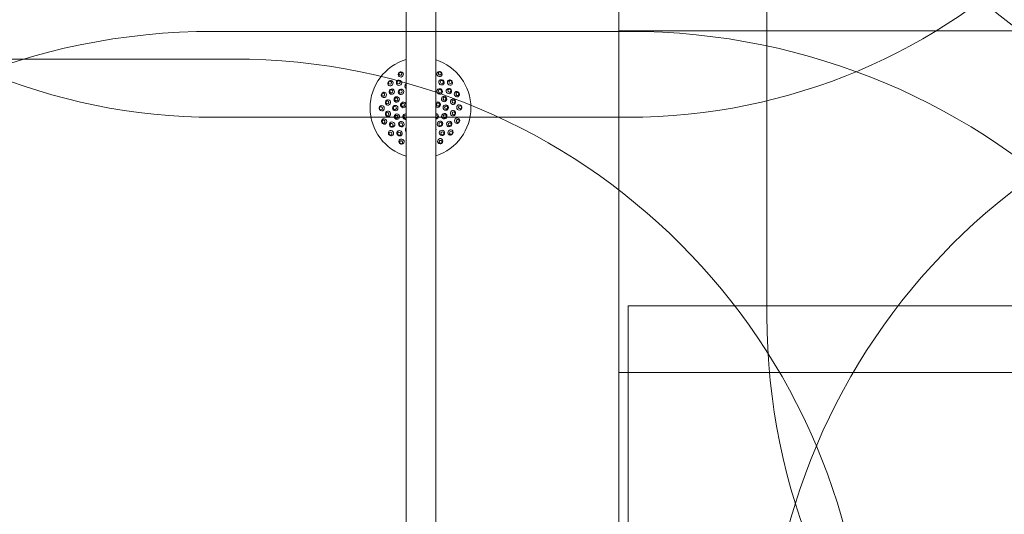
# Model space of a CAD drawing. Units: millimetres. Extents: x 9316 to 23045, y 4136 to 17330.
# Drawn here: x 13924 to 16414, y 11442 to 12694 of the extents above; entities that cross this region are included whole.
import ezdxf

# ---------------------------------------------------------------- set-up
doc = ezdxf.new("R2010")
doc.units = ezdxf.units.MM
doc.header["$LTSCALE"] = 75
doc.layers.add('Dimension (ISO)', color=7, linetype='Continuous', lineweight=18)
doc.layers.add('Visible (ISO)', color=7, linetype='Continuous', lineweight=18)
doc.layers.add('Fall Zone', color=5, linetype='Continuous', lineweight=20, true_color=0x0000ff)
doc.styles.add('Note Text (ISO)', font='tahoma.ttf')
doc.dimstyles.new('Aplay Dimension Styles M', dxfattribs={"dimscale": 75, "dimtxt": 2.5, "dimasz": 2.5, "dimexe": 3.175, "dimexo": 2, "dimgap": 0.762, "dimtad": 1, "dimdec": 1, "dimlfac": 0.001, "dimrnd": 1e-08, "dimzin": 0, "dimdsep": 46, "dimtxsty": 'Note Text (ISO)', "dimcen": 0.09, "dimdle": 10, "dimclrd": 256, "dimclre": 256, "dimclrt": 7, "dimadec": 0, "dimazin": 0, "dimtfac": 1.40208, "dimtofl": 0, "dimtmove": 0, "dimatfit": 3, "dimfxl": 1, "dimtolj": 1, "dimtzin": 0, "dimlwd": -1, "dimlwe": -1, "dimarcsym": 0})

# ---------------------------------------------------------------- blocks, each defined once
blk = doc.blocks.new('*D47')
at = {"layer": 'Defpoints', "color": 0, "transparency": 16777216}
for p in [(18261.5, 17329.7), (15234.7, 4945.3), (22734.7, 4945.3)]:
    blk.add_point(p, dxfattribs=at)
at = {"layer": 'Dimension (ISO)', "transparency": 16777216}
for p, q in [((18411.5, 17329.7), (22972.9, 17329.7)), ((22734.7, 17142.2), (22734.7, 5132.8)), ((15384.7, 4945.3), (22972.9, 4945.3))]:
    blk.add_line(p, q, dxfattribs=at)
for points in [[(22703.5, 17142.2), (22766, 17142.2), (22734.7, 17329.7)], [(22703.5, 5132.8), (22766, 5132.8), (22734.7, 4945.3)]]:
    blk.add_solid(points, dxfattribs=at)
at = {"layer": 'Dimension (ISO)', "color": 7, "transparency": 16777216, "insert": (22486.1, 11137.5), "char_height": 187.5, "attachment_point": 2, "rotation": 90, "style": 'Note Text (ISO)'}
blk.add_mtext('\\A1;12.4 m', dxfattribs=at)
blk = doc.blocks.new('*D48')
at = {"layer": 'Defpoints', "color": 0, "transparency": 16777216}
for p in [(22184, 12136.1), (9316, 10260), (9316, 4442.9)]:
    blk.add_point(p, dxfattribs=at)
at = {"layer": 'Dimension (ISO)', "transparency": 16777216}
for p, q in [((22184, 11986.1), (22184, 4204.8)), ((9316, 10110), (9316, 4204.8)), ((21996.5, 4442.9), (9503.5, 4442.9))]:
    blk.add_line(p, q, dxfattribs=at)
for points in [[(9503.5, 4474.1), (9503.5, 4411.6), (9316, 4442.9)], [(21996.5, 4474.1), (21996.5, 4411.6), (22184, 4442.9)]]:
    blk.add_solid(points, dxfattribs=at)
at = {"layer": 'Dimension (ISO)', "color": 7, "transparency": 16777216, "insert": (15750, 4695.1), "char_height": 187.5, "attachment_point": 2, "style": 'Note Text (ISO)'}
blk.add_mtext('\\A1;12.9 m', dxfattribs=at)

msp = doc.modelspace()

# ---------------------------------------------------------------- linework, layer by layer
at = {"layer": 'Fall Zone'}
for p, q in [((15439.19, 17138.19), (15439.19, 11801.19)), ((15814.19, 11944.69), (15814.19, 12994.69)), ((14414.19, 12664.69), (15464.19, 12664.69)), ((15439.19, 8273.69), (15439.19, 12665.69)), ((15439.19, 12665.69), (17439.19, 12665.69)), ((13414.19, 12594.69), (14464.19, 12594.69)), ((15463.19, 10969.69), (15463.19, 11969.69)), ((15463.19, 11969.69), (20415.19, 11969.69)), ((17439.19, 11801.19), (15439.19, 11801.19))]:
    msp.add_line(p, q, dxfattribs=at)
at = {"layer": 'Fall Zone', "color": 30, "true_color": 0xff8000}
msp.add_line((15461.69, 12447.19), (14416.69, 12447.19), dxfattribs=at)
for centre, start, end in [((14416.69, 13947.19), 180, 270), ((15461.69, 13947.19), 270, 0)]:
    msp.add_arc(centre, 1500, start, end, dxfattribs=at)
at = {"layer": 'Fall Zone'}
for centre, radius, start, end in [((17414.19, 13944.69), 1600, 180, 270), ((14414.19, 10994.69), 1670, 90, 180), ((15464.19, 10994.69), 1670, 0, 90), ((14464.19, 10994.69), 1600, 0, 90), ((17414.19, 10994.69), 1600, 90, 180), ((17414.19, 11944.69), 1600, 180, 270)]:
    msp.add_arc(centre, radius, start, end, dxfattribs=at)
at = {"layer": 'Visible (ISO)'}
for p, q in [((14901.69, 14023.06), (14901.69, 10942.23)), ((14976.69, 14023.06), (14976.69, 10942.23))]:
    msp.add_line(p, q, dxfattribs=at)
for start, end in [(106.53002, 253.46998), (287.68103, 72.31897)]:
    msp.add_arc((14937.97, 12471.19), 127.5, start, end, dxfattribs=at)
for centre, major_axis, ratio, start_param, end_param in [((14887.97, 12555.72), (5.97, 3.53), 0.9361322, 6.2652689, 9.4426944), ((14887.97, 12555.72), (5.97, 3.53), 0.9361322, 3.1595091, 6.2652689), ((14986.17, 12556.76), (6.04, -3.4), 0.9361322, 3.1595091, 6.2652689), ((14986.17, 12556.76), (6.04, -3.4), 0.9361322, 6.2652689, 9.4426944), ((14862.07, 12533.52), (4.4, 5.36), 0.9361322, 6.2652689, 9.4426944), ((14862.07, 12533.52), (4.4, 5.36), 0.9361322, 3.1595091, 6.2652689), ((14905.47, 12526.14), (-5.97, -3.53), 0.9735271, 4.7699386, 6.7514885), ((14904.87, 12527.14), (-3.44, -2.04), 0.9735271, 5.1195356, 6.4018916), ((15012.53, 12535.11), (4.51, -5.27), 0.9361322, 3.1595091, 6.2652689), ((15012.53, 12535.11), (4.51, -5.27), 0.9361322, 6.2652689, 9.4426944), ((14845.33, 12503.81), (2.3, 6.54), 0.9361322, 6.2652689, 9.4426944), ((14845.33, 12503.81), (2.3, 6.54), 0.9361322, 3.1595091, 6.2652689), ((15029.9, 12505.76), (2.44, -6.49), 0.9361322, 3.1595091, 6.2652689), ((15029.9, 12505.76), (2.44, -6.49), 0.9361322, 6.2652689, 9.4426944), ((14839.76, 12470.16), (-0.07, 6.94), 0.9361322, 6.2652689, 9.4426944), ((14839.76, 12470.16), (-0.07, 6.94), 0.9361322, 3.1595091, 6.2652689), ((14981.41, 12479.33), (-1.28, 6.82), 0.9874004, 2.1950447, 6.8549475), ((15036.17, 12472.23), (0.07, -6.94), 0.9361322, 3.1595091, 6.2652689), ((15036.17, 12472.23), (0.07, -6.94), 0.9361322, 6.2652689, 9.4426944), ((14899.93, 12448.69), (3.53, -5.97), 0.9874004, 2.3424402, 6.0028887), ((14899.23, 12448.28), (-2.04, 3.44), 0.9874004, 5.075152, 9.5533622), ((14976.47, 12449.5), (3.4, 6.04), 0.9874004, 3.6919333, 6.7698168), ((14977.17, 12449.11), (1.96, 3.49), 0.9874004, 3.5380116, 6.9237386), ((14846.04, 12436.63), (-2.44, 6.49), 0.9361322, 6.2652689, 9.4426944), ((14846.04, 12436.63), (-2.44, 6.49), 0.9361322, 3.1595091, 6.2652689), ((15030.6, 12438.58), (-2.3, -6.54), 0.9361322, 3.1595091, 6.2652689), ((15030.6, 12438.58), (-2.3, -6.54), 0.9361322, 6.2652689, 9.4426944), ((14863.4, 12407.27), (-4.51, 5.27), 0.9361322, 6.2652689, 9.4426944), ((14863.4, 12407.27), (-4.51, 5.27), 0.9361322, 3.1595091, 6.2652689), ((14906.63, 12415.57), (-6.04, 3.4), 0.9735271, 6.0136124, 7.5560642), ((14970.47, 12416.25), (5.97, 3.53), 0.9735271, 5.3174876, 6.2039396), ((15013.86, 12408.86), (-4.4, -5.36), 0.9361322, 3.1595091, 6.2652689), ((15013.86, 12408.86), (-4.4, -5.36), 0.9361322, 6.2652689, 9.4426944), ((14889.76, 12385.63), (-6.04, 3.4), 0.9361322, 6.2652689, 9.4426944), ((14889.76, 12385.63), (-6.04, 3.4), 0.9361322, 3.1595091, 6.2652689), ((14987.97, 12386.66), (-5.97, -3.53), 0.9361322, 3.1595091, 6.2652689), ((14987.97, 12386.66), (-5.97, -3.53), 0.9361322, 6.2652689, 9.4426944)]:
    msp.add_ellipse(centre, major_axis=major_axis, ratio=ratio, start_param=start_param, end_param=end_param, dxfattribs=at)
for centre, major_axis, ratio in [((14887.06, 12557.26), (-3.44, -2.04), 0.9361322), ((14987.05, 12558.32), (-3.49, 1.96), 0.9361322), ((14860.69, 12534.66), (-2.54, -3.09), 0.9361322), ((14883.63, 12534.57), (5.27, 4.51), 0.9542841), ((14882.65, 12535.73), (-3.04, -2.6), 0.9542841), ((14990.95, 12535.71), (5.36, -4.4), 0.9542841), ((14991.91, 12536.88), (-3.09, 2.54), 0.9542841), ((15013.89, 12536.28), (-2.6, 3.04), 0.9361322), ((14843.64, 12504.4), (-1.33, -3.77), 0.9361322), ((14865.23, 12512.17), (3.4, 6.04), 0.9542841), ((14863.91, 12512.91), (-1.96, -3.49), 0.9542841), ((14877.75, 12492.39), (2.3, 6.54), 0.9735271), ((14888.63, 12511.71), (4.4, 5.36), 0.9735271), ((14887.74, 12512.45), (-2.54, -3.09), 0.9735271), ((14986.43, 12512.74), (4.51, -5.27), 0.9735271), ((14987.32, 12513.5), (-2.6, 3.04), 0.9735271), ((14997.72, 12493.66), (2.44, -6.49), 0.9735271), ((15009.82, 12513.69), (3.53, -5.97), 0.9542841), ((15011.13, 12514.47), (-2.04, 3.44), 0.9542841), ((15031.57, 12506.38), (-1.41, 3.74), 0.9361322), ((14855.61, 12484.82), (1.13, 6.84), 0.9542841), ((14854.11, 12485.07), (-0.65, -3.95), 0.9542841), ((14874.13, 12470.52), (-0.07, 6.94), 0.9735271), ((14876.65, 12492.78), (-1.33, -3.77), 0.9735271), ((14894.36, 12478.41), (1.13, 6.84), 0.9874004), ((14893.57, 12478.54), (-0.65, -3.95), 0.9874004), ((14982.2, 12479.47), (-0.74, 3.93), 0.9874004), ((14998.81, 12494.07), (-1.41, 3.74), 0.9735271), ((15001.8, 12471.87), (0.07, -6.94), 0.9735271), ((15002.96, 12471.88), (-0.04, 4), 0.9735271), ((15020.02, 12486.56), (1.28, -6.82), 0.9542841), ((15021.51, 12486.84), (-0.74, 3.93), 0.9542841), ((15037.96, 12472.25), (-0.04, 4), 0.9361322), ((14837.97, 12470.14), (0.04, -4), 0.9361322), ((14855.91, 12455.83), (-1.28, 6.82), 0.9542841), ((14854.42, 12455.55), (0.74, -3.93), 0.9542841), ((14872.97, 12470.51), (0.04, -4), 0.9735271), ((14878.21, 12448.73), (-2.44, 6.49), 0.9735271), ((14877.12, 12448.32), (1.41, -3.74), 0.9735271), ((14998.18, 12449.99), (-2.3, -6.54), 0.9735271), ((14999.28, 12449.61), (1.33, 3.77), 0.9735271), ((15020.33, 12457.57), (-1.13, -6.84), 0.9542841), ((15021.83, 12457.32), (0.65, 3.95), 0.9542841), ((14844.36, 12436), (1.41, -3.74), 0.9361322), ((14866.12, 12428.69), (-3.53, 5.97), 0.9542841), ((14864.81, 12427.92), (2.04, -3.44), 0.9542841), ((14889.5, 12429.65), (-4.51, 5.27), 0.9735271), ((14888.62, 12428.89), (2.6, -3.04), 0.9735271), ((14987.3, 12430.68), (-4.4, -5.36), 0.9735271), ((14988.2, 12429.94), (2.54, 3.09), 0.9735271), ((15010.7, 12430.22), (-3.4, -6.04), 0.9542841), ((15012.02, 12429.47), (1.96, 3.49), 0.9542841), ((15032.29, 12437.98), (1.33, 3.77), 0.9361322), ((14862.04, 12406.11), (2.6, -3.04), 0.9361322), ((14884.98, 12406.68), (-5.36, 4.4), 0.9542841), ((14884.02, 12405.51), (3.09, -2.54), 0.9542841), ((14992.3, 12407.81), (-5.27, -4.51), 0.9542841), ((14993.29, 12406.66), (3.04, 2.6), 0.9542841), ((15015.24, 12407.73), (2.54, 3.09), 0.9361322), ((14888.88, 12384.07), (3.49, -1.96), 0.9361322), ((14988.88, 12385.12), (3.44, 2.04), 0.9361322)]:
    msp.add_ellipse(centre, major_axis=major_axis, ratio=ratio, dxfattribs=at)

# ---------------------------------------------------------------- dimensions: what is measured, and where the dimension line sits
at = {"layer": 'Dimension (ISO)'}
dim = msp.add_linear_dim(base=(22734.74, 4945.31), p1=(18261.51, 17329.69), p2=(15234.74, 4945.31), angle=270, text='<> m', dimstyle='Aplay Dimension Styles M', override={"dimgap": 0.762, "dimdec": 1, "dimlfac": 0.001, "dimpost": '', "dimtol": 0, "dimlim": 0, "dimtp": 0, "dimtm": 0, "dimtdec": 2, "dimatfit": 1}, dxfattribs=at)
dim.commit()
dim.dimension.update_dxf_attribs({"geometry": '*D47', "text_midpoint": (22734.74, 11137.5), "dimtype": 160})
dim = msp.add_linear_dim(base=(9315.97, 4442.88), p1=(22184.03, 12136.15), p2=(9315.97, 10260.03), text='<> m', dimstyle='Aplay Dimension Styles M', override={"dimgap": 0.762, "dimdec": 1, "dimlfac": 0.001, "dimpost": '', "dimtol": 0, "dimlim": 0, "dimtp": 0, "dimtm": 0, "dimtdec": 2, "dimatfit": 1}, dxfattribs=at)
dim.commit()
dim.dimension.update_dxf_attribs({"geometry": '*D48', "text_midpoint": (15750, 4442.88), "dimtype": 160})

doc.saveas('drawing.dxf')
